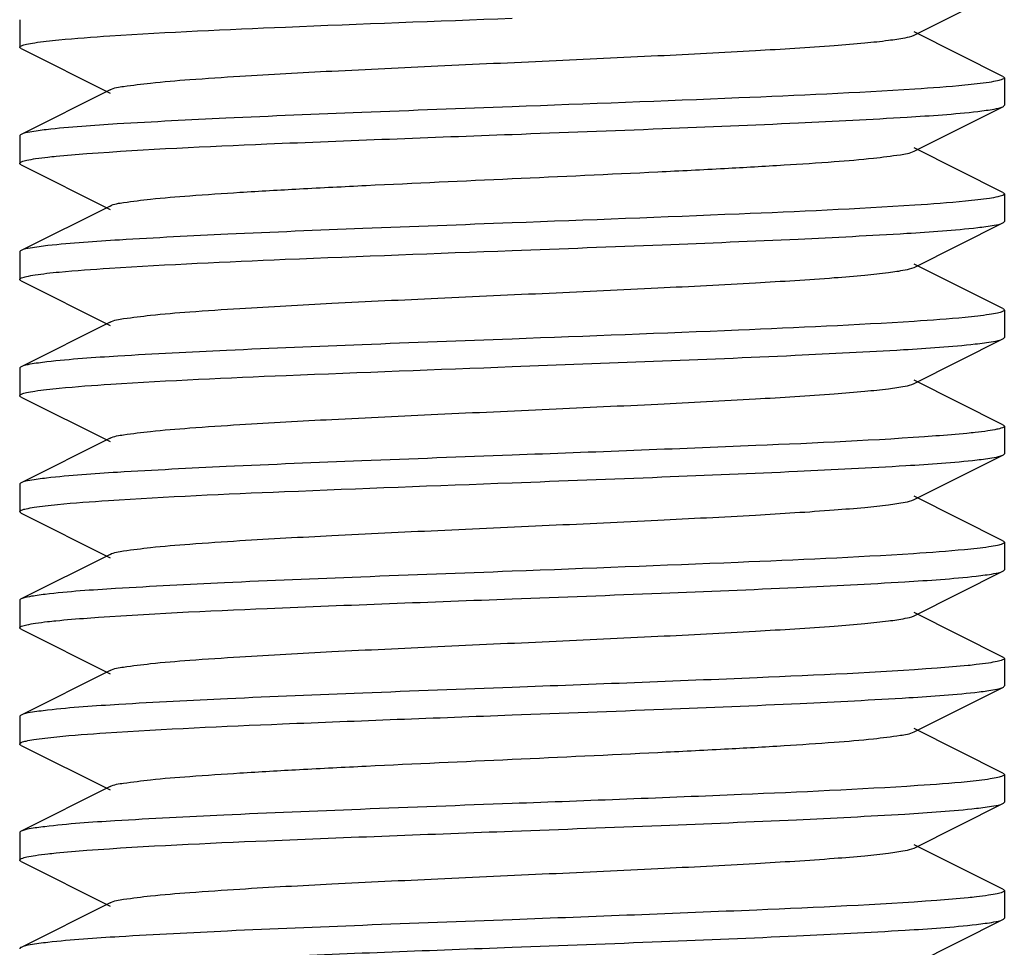
# Model space of a CAD drawing. Units: millimetres. Extents: x 30870 to 39026, y 2595 to 7877.
# Drawn here: x 34330 to 34340, y 5952 to 5962 of the extents above; entities that cross this region are included whole.
import ezdxf

# ---------------------------------------------------------------- set-up
doc = ezdxf.new("R2010")
doc.units = ezdxf.units.MM

msp = doc.modelspace()

# ---------------------------------------------------------------- linework, layer by layer
for p, q in [((34338.825, 5961.46), (34339.728, 5961.913)), ((34329.742, 5961.617), (34329.742, 5961.337)), ((34339.728, 5961.041), (34338.825, 5961.494)), ((34329.756, 5961.323), (34330.659, 5960.87)), ((34339.742, 5961.027), (34339.742, 5960.747)), ((34330.659, 5960.904), (34329.756, 5960.451)), ((34338.825, 5960.28), (34339.728, 5960.733)), ((34329.742, 5960.437), (34329.742, 5960.157)), ((34339.728, 5959.861), (34338.825, 5960.314)), ((34329.756, 5960.143), (34330.659, 5959.69)), ((34339.742, 5959.847), (34339.742, 5959.567)), ((34330.659, 5959.724), (34329.756, 5959.271)), ((34338.825, 5959.1), (34339.728, 5959.553)), ((34329.742, 5959.257), (34329.742, 5958.977)), ((34339.728, 5958.681), (34338.825, 5959.134)), ((34329.756, 5958.963), (34330.659, 5958.51)), ((34339.742, 5958.667), (34339.742, 5958.387)), ((34330.659, 5958.544), (34329.756, 5958.091)), ((34338.825, 5957.92), (34339.728, 5958.373)), ((34329.742, 5958.077), (34329.742, 5957.797)), ((34339.728, 5957.501), (34338.825, 5957.954)), ((34329.756, 5957.783), (34330.659, 5957.33)), ((34339.742, 5957.487), (34339.742, 5957.207)), ((34330.659, 5957.364), (34329.756, 5956.911)), ((34338.825, 5956.74), (34339.728, 5957.193)), ((34329.742, 5956.897), (34329.742, 5956.617)), ((34339.728, 5956.321), (34338.825, 5956.774)), ((34329.756, 5956.603), (34329.742, 5956.617)), ((34329.756, 5956.603), (34330.659, 5956.15)), ((34339.742, 5956.307), (34339.742, 5956.027)), ((34330.659, 5956.184), (34329.756, 5955.731)), ((34338.825, 5955.56), (34339.728, 5956.013)), ((34329.742, 5955.717), (34329.742, 5955.437)), ((34339.728, 5955.141), (34338.825, 5955.594)), ((34329.756, 5955.423), (34330.659, 5954.97)), ((34339.742, 5955.127), (34339.742, 5954.847)), ((34330.659, 5955.004), (34329.756, 5954.551)), ((34338.825, 5954.38), (34339.728, 5954.833)), ((34329.742, 5954.537), (34329.742, 5954.257)), ((34339.728, 5953.961), (34338.825, 5954.414)), ((34329.756, 5954.243), (34330.659, 5953.79)), ((34339.742, 5953.947), (34339.742, 5953.667)), ((34330.659, 5953.824), (34329.756, 5953.371)), ((34338.825, 5953.2), (34339.728, 5953.653)), ((34329.742, 5953.357), (34329.742, 5953.077)), ((34339.728, 5952.781), (34338.825, 5953.234)), ((34329.756, 5953.063), (34330.659, 5952.61)), ((34339.742, 5952.767), (34339.742, 5952.487)), ((34330.659, 5952.644), (34329.756, 5952.191)), ((34338.825, 5952.02), (34339.728, 5952.473))]:
    msp.add_line(p, q)
for points, knots in [([(34330.657, 5961.453), (34331.251, 5961.491), (34332.613, 5961.552), (34333.975, 5961.603), (34334.742, 5961.632)], [0, 0, 0, 0, 0.43693, 1, 1, 1, 1]), ([(34330.012, 5961.399), (34330.054, 5961.404), (34330.269, 5961.426), (34330.484, 5961.441), (34330.657, 5961.453)], [0, 0, 0, 0, 0.197433, 1, 1, 1, 1]), ([(34330.659, 5960.904), (34330.701, 5960.926), (34330.843, 5960.946), (34331.11, 5960.981), (34331.506, 5961.012), (34332.119, 5961.054), (34332.96, 5961.099), (34334.007, 5961.149), (34335.111, 5961.199), (34336.186, 5961.249), (34337.151, 5961.299), (34337.852, 5961.342), (34338.302, 5961.379), (34338.542, 5961.403), (34338.709, 5961.429), (34338.796, 5961.446), (34338.825, 5961.46)], [0, 0, 0, 0, 0.017432, 0.051004, 0.099803, 0.162167, 0.276489, 0.40786, 0.546255, 0.681117, 0.802165, 0.900183, 0.938141, 0.967749, 0.988441, 1, 1, 1, 1]), ([(34329.742, 5961.337), (34329.742, 5961.345), (34329.771, 5961.359), (34329.818, 5961.371), (34329.906, 5961.386), (34329.973, 5961.395), (34330.012, 5961.399)], [0, 0, 0, 0, 0.081838, 0.271426, 0.577764, 1, 1, 1, 1]), ([(34329.756, 5961.323), (34329.752, 5961.325), (34329.746, 5961.328), (34329.742, 5961.335), (34329.742, 5961.337)], [0, 0, 0, 0, 0.616561, 1, 1, 1, 1]), ([(34339.742, 5961.027), (34339.742, 5961.019), (34339.712, 5961.005), (34339.664, 5960.993), (34339.575, 5960.978), (34339.507, 5960.969), (34339.467, 5960.965)], [0, 0, 0, 0, 0.081653, 0.271242, 0.577661, 1, 1, 1, 1]), ([(34339.728, 5961.041), (34339.731, 5961.039), (34339.737, 5961.036), (34339.742, 5961.03), (34339.742, 5961.027)], [0, 0, 0, 0, 0.616646, 1, 1, 1, 1]), ([(34338.833, 5960.912), (34338.238, 5960.873), (34336.874, 5960.813), (34335.51, 5960.761), (34334.742, 5960.732)], [0, 0, 0, 0, 0.436599, 1, 1, 1, 1]), ([(34339.467, 5960.965), (34339.426, 5960.96), (34339.214, 5960.938), (34339.003, 5960.923), (34338.833, 5960.912)], [0, 0, 0, 0, 0.198352, 1, 1, 1, 1]), ([(34334.742, 5960.732), (34334.233, 5960.713), (34333.264, 5960.677), (34331.927, 5960.622), (34330.859, 5960.567), (34330.251, 5960.527), (34330.012, 5960.499)], [0, 0, 0, 0, 0.322476, 0.61418, 0.847392, 1, 1, 1, 1]), ([(34339.473, 5960.685), (34339.529, 5960.692), (34339.614, 5960.704), (34339.701, 5960.72), (34339.728, 5960.733)], [0, 0, 0, 0, 0.649511, 1, 1, 1, 1]), ([(34339.728, 5960.733), (34339.731, 5960.735), (34339.737, 5960.738), (34339.742, 5960.745), (34339.742, 5960.747)], [0, 0, 0, 0, 0.616773, 1, 1, 1, 1]), ([(34334.742, 5960.452), (34335.251, 5960.471), (34336.221, 5960.508), (34337.558, 5960.562), (34338.626, 5960.617), (34339.234, 5960.658), (34339.473, 5960.685)], [0, 0, 0, 0, 0.322609, 0.614418, 0.847628, 1, 1, 1, 1]), ([(34329.756, 5960.451), (34329.752, 5960.449), (34329.746, 5960.446), (34329.742, 5960.44), (34329.742, 5960.437)], [0, 0, 0, 0, 0.616637, 1, 1, 1, 1]), ([(34330.012, 5960.499), (34329.956, 5960.493), (34329.871, 5960.48), (34329.783, 5960.465), (34329.756, 5960.451)], [0, 0, 0, 0, 0.649794, 1, 1, 1, 1]), ([(34330.423, 5960.256), (34331.032, 5960.302), (34332.472, 5960.366), (34333.912, 5960.421), (34334.742, 5960.452)], [0, 0, 0, 0, 0.423539, 1, 1, 1, 1]), ([(34329.742, 5960.157), (34329.742, 5960.165), (34329.773, 5960.18), (34329.823, 5960.192), (34329.916, 5960.208), (34329.986, 5960.216), (34330.028, 5960.221)], [0, 0, 0, 0, 0.08141, 0.271146, 0.577699, 1, 1, 1, 1]), ([(34330.028, 5960.221), (34330.056, 5960.224), (34330.187, 5960.238), (34330.319, 5960.249), (34330.423, 5960.256)], [0, 0, 0, 0, 0.211854, 1, 1, 1, 1]), ([(34330.659, 5959.724), (34330.701, 5959.746), (34330.843, 5959.766), (34331.11, 5959.801), (34331.506, 5959.832), (34332.009, 5959.866), (34332.607, 5959.9), (34333.528, 5959.947), (34334.742, 5960.002), (34335.956, 5960.058), (34336.877, 5960.104), (34337.474, 5960.138), (34337.978, 5960.172), (34338.373, 5960.203), (34338.641, 5960.239), (34338.782, 5960.259), (34338.825, 5960.28)], [0, 0, 0, 0, 0.017425, 0.051002, 0.099801, 0.162165, 0.236033, 0.318863, 0.499998, 0.681131, 0.763975, 0.837825, 0.90021, 0.94899, 0.982579, 1, 1, 1, 1]), ([(34329.756, 5960.143), (34329.752, 5960.145), (34329.746, 5960.148), (34329.742, 5960.155), (34329.742, 5960.157)], [0, 0, 0, 0, 0.61712, 1, 1, 1, 1]), ([(34339.742, 5959.847), (34339.742, 5959.84), (34339.713, 5959.825), (34339.666, 5959.814), (34339.579, 5959.798), (34339.512, 5959.79), (34339.473, 5959.785)], [0, 0, 0, 0, 0.08185, 0.271385, 0.577713, 1, 1, 1, 1]), ([(34339.728, 5959.861), (34339.731, 5959.859), (34339.737, 5959.856), (34339.742, 5959.85), (34339.742, 5959.847)], [0, 0, 0, 0, 0.616407, 1, 1, 1, 1]), ([(34338.834, 5959.732), (34338.239, 5959.693), (34336.875, 5959.633), (34335.51, 5959.581), (34334.742, 5959.552)], [0, 0, 0, 0, 0.43663, 1, 1, 1, 1]), ([(34339.473, 5959.785), (34339.431, 5959.781), (34339.219, 5959.759), (34339.005, 5959.743), (34338.834, 5959.732)], [0, 0, 0, 0, 0.197436, 1, 1, 1, 1]), ([(34334.742, 5959.552), (34334.237, 5959.533), (34333.275, 5959.497), (34331.945, 5959.443), (34330.878, 5959.388), (34330.269, 5959.348), (34330.028, 5959.321)], [0, 0, 0, 0, 0.321122, 0.612071, 0.845657, 1, 1, 1, 1]), ([(34334.742, 5959.272), (34335.251, 5959.291), (34336.22, 5959.328), (34337.556, 5959.382), (34338.624, 5959.437), (34339.233, 5959.477), (34339.472, 5959.505)], [0, 0, 0, 0, 0.322503, 0.614224, 0.847428, 1, 1, 1, 1]), ([(34339.472, 5959.505), (34339.528, 5959.512), (34339.613, 5959.524), (34339.7, 5959.539), (34339.728, 5959.553)], [0, 0, 0, 0, 0.649751, 1, 1, 1, 1]), ([(34339.728, 5959.553), (34339.731, 5959.555), (34339.737, 5959.558), (34339.742, 5959.565), (34339.742, 5959.567)], [0, 0, 0, 0, 0.616632, 1, 1, 1, 1]), ([(34330.028, 5959.321), (34329.968, 5959.314), (34329.877, 5959.301), (34329.785, 5959.286), (34329.756, 5959.271)], [0, 0, 0, 0, 0.652042, 1, 1, 1, 1]), ([(34329.756, 5959.271), (34329.752, 5959.269), (34329.746, 5959.266), (34329.742, 5959.26), (34329.742, 5959.257)], [0, 0, 0, 0, 0.615945, 1, 1, 1, 1]), ([(34330.654, 5959.092), (34331.248, 5959.131), (34332.611, 5959.192), (34333.974, 5959.243), (34334.742, 5959.272)], [0, 0, 0, 0, 0.436745, 1, 1, 1, 1]), ([(34329.742, 5958.977), (34329.742, 5958.985), (34329.772, 5958.999), (34329.82, 5959.011), (34329.909, 5959.027), (34329.978, 5959.035), (34330.018, 5959.04)], [0, 0, 0, 0, 0.081579, 0.271166, 0.577617, 1, 1, 1, 1]), ([(34330.018, 5959.04), (34330.06, 5959.045), (34330.271, 5959.066), (34330.483, 5959.081), (34330.654, 5959.092)], [0, 0, 0, 0, 0.198449, 1, 1, 1, 1]), ([(34330.659, 5958.544), (34330.701, 5958.566), (34330.843, 5958.586), (34331.11, 5958.621), (34331.506, 5958.652), (34332.119, 5958.694), (34332.96, 5958.739), (34334.007, 5958.789), (34335.111, 5958.839), (34336.186, 5958.889), (34337.151, 5958.939), (34337.852, 5958.982), (34338.302, 5959.019), (34338.542, 5959.043), (34338.709, 5959.069), (34338.796, 5959.086), (34338.825, 5959.1)], [0, 0, 0, 0, 0.017415, 0.051002, 0.099793, 0.16216, 0.276489, 0.407859, 0.546253, 0.68112, 0.802177, 0.900197, 0.938147, 0.967755, 0.988456, 1, 1, 1, 1]), ([(34329.756, 5958.963), (34329.752, 5958.965), (34329.746, 5958.968), (34329.742, 5958.975), (34329.742, 5958.977)], [0, 0, 0, 0, 0.616648, 1, 1, 1, 1]), ([(34339.472, 5958.605), (34339.429, 5958.6), (34339.215, 5958.578), (34339, 5958.563), (34338.827, 5958.552)], [0, 0, 0, 0, 0.197424, 1, 1, 1, 1]), ([(34339.742, 5958.667), (34339.742, 5958.66), (34339.712, 5958.645), (34339.665, 5958.634), (34339.578, 5958.618), (34339.511, 5958.61), (34339.472, 5958.605)], [0, 0, 0, 0, 0.081855, 0.271444, 0.577775, 1, 1, 1, 1]), ([(34339.728, 5958.681), (34339.731, 5958.679), (34339.737, 5958.676), (34339.742, 5958.67), (34339.742, 5958.667)], [0, 0, 0, 0, 0.616568, 1, 1, 1, 1]), ([(34338.827, 5958.552), (34338.233, 5958.513), (34336.871, 5958.453), (34335.509, 5958.401), (34334.742, 5958.372)], [0, 0, 0, 0, 0.436883, 1, 1, 1, 1]), ([(34334.742, 5958.372), (34334.234, 5958.353), (34333.268, 5958.317), (34331.934, 5958.262), (34330.866, 5958.208), (34330.258, 5958.167), (34330.018, 5958.14)], [0, 0, 0, 0, 0.322, 0.613458, 0.84679, 1, 1, 1, 1]), ([(34334.742, 5958.092), (34335.701, 5958.128), (34337.027, 5958.176), (34338.595, 5958.255), (34339.205, 5958.295), (34339.447, 5958.322)], [0, 0, 0, 0, 0.610969, 0.844736, 1, 1, 1, 1]), ([(34339.447, 5958.322), (34339.509, 5958.329), (34339.602, 5958.343), (34339.698, 5958.358), (34339.728, 5958.373)], [0, 0, 0, 0, 0.653173, 1, 1, 1, 1]), ([(34339.728, 5958.373), (34339.731, 5958.375), (34339.737, 5958.378), (34339.742, 5958.385), (34339.742, 5958.387)], [0, 0, 0, 0, 0.616083, 1, 1, 1, 1]), ([(34330.018, 5958.14), (34329.96, 5958.133), (34329.873, 5958.12), (34329.784, 5958.105), (34329.756, 5958.091)], [0, 0, 0, 0, 0.650597, 1, 1, 1, 1]), ([(34329.756, 5958.091), (34329.752, 5958.089), (34329.746, 5958.086), (34329.742, 5958.08), (34329.742, 5958.077)], [0, 0, 0, 0, 0.616596, 1, 1, 1, 1]), ([(34330.666, 5957.913), (34331.26, 5957.952), (34332.619, 5958.012), (34333.977, 5958.063), (34334.742, 5958.092)], [0, 0, 0, 0, 0.43745, 1, 1, 1, 1]), ([(34330.014, 5957.859), (34330.057, 5957.864), (34330.274, 5957.887), (34330.492, 5957.902), (34330.666, 5957.913)], [0, 0, 0, 0, 0.197393, 1, 1, 1, 1]), ([(34330.659, 5957.364), (34330.701, 5957.386), (34330.843, 5957.406), (34331.11, 5957.441), (34331.506, 5957.472), (34332.119, 5957.514), (34332.96, 5957.559), (34334.007, 5957.609), (34335.111, 5957.659), (34336.186, 5957.709), (34337.151, 5957.759), (34337.852, 5957.802), (34338.302, 5957.839), (34338.542, 5957.863), (34338.709, 5957.888), (34338.796, 5957.906), (34338.825, 5957.92)], [0, 0, 0, 0, 0.017408, 0.051004, 0.099787, 0.162163, 0.27649, 0.407858, 0.546254, 0.681124, 0.802182, 0.900198, 0.938153, 0.967752, 0.988464, 1, 1, 1, 1]), ([(34329.742, 5957.797), (34329.742, 5957.805), (34329.771, 5957.819), (34329.819, 5957.831), (34329.907, 5957.847), (34329.975, 5957.855), (34330.014, 5957.859)], [0, 0, 0, 0, 0.081387, 0.270812, 0.577322, 1, 1, 1, 1]), ([(34329.756, 5957.783), (34329.752, 5957.785), (34329.746, 5957.788), (34329.742, 5957.794), (34329.742, 5957.797)], [0, 0, 0, 0, 0.616033, 1, 1, 1, 1]), ([(34339.447, 5957.422), (34339.419, 5957.419), (34339.285, 5957.405), (34339.151, 5957.395), (34339.045, 5957.387)], [0, 0, 0, 0, 0.212227, 1, 1, 1, 1]), ([(34339.742, 5957.487), (34339.742, 5957.479), (34339.709, 5957.464), (34339.658, 5957.452), (34339.563, 5957.436), (34339.49, 5957.427), (34339.447, 5957.422)], [0, 0, 0, 0, 0.080873, 0.270551, 0.577333, 1, 1, 1, 1]), ([(34339.728, 5957.501), (34339.731, 5957.499), (34339.737, 5957.496), (34339.742, 5957.49), (34339.742, 5957.487)], [0, 0, 0, 0, 0.616943, 1, 1, 1, 1]), ([(34339.045, 5957.387), (34338.437, 5957.342), (34337.002, 5957.278), (34335.568, 5957.223), (34334.742, 5957.192)], [0, 0, 0, 0, 0.42452, 1, 1, 1, 1]), ([(34339.728, 5957.193), (34339.731, 5957.195), (34339.737, 5957.198), (34339.742, 5957.205), (34339.742, 5957.207)], [0, 0, 0, 0, 0.616724, 1, 1, 1, 1]), ([(34334.742, 5957.192), (34334.234, 5957.173), (34333.266, 5957.137), (34331.93, 5957.082), (34330.862, 5957.027), (34330.254, 5956.987), (34330.014, 5956.959)], [0, 0, 0, 0, 0.322246, 0.613826, 0.847132, 1, 1, 1, 1]), ([(34334.742, 5956.912), (34335.249, 5956.931), (34336.215, 5956.968), (34337.549, 5957.022), (34338.616, 5957.077), (34339.225, 5957.117), (34339.465, 5957.144)], [0, 0, 0, 0, 0.32188, 0.61328, 0.846679, 1, 1, 1, 1]), ([(34339.465, 5957.144), (34339.523, 5957.151), (34339.61, 5957.164), (34339.7, 5957.179), (34339.728, 5957.193)], [0, 0, 0, 0, 0.650729, 1, 1, 1, 1]), ([(34329.756, 5956.911), (34329.752, 5956.909), (34329.746, 5956.906), (34329.742, 5956.9), (34329.742, 5956.897)], [0, 0, 0, 0, 0.617087, 1, 1, 1, 1]), ([(34330.014, 5956.959), (34329.958, 5956.953), (34329.872, 5956.94), (34329.783, 5956.925), (34329.756, 5956.911)], [0, 0, 0, 0, 0.650119, 1, 1, 1, 1]), ([(34330.642, 5956.732), (34331.237, 5956.771), (34332.604, 5956.831), (34333.971, 5956.883), (34334.742, 5956.912)], [0, 0, 0, 0, 0.436173, 1, 1, 1, 1]), ([(34330, 5956.678), (34330.042, 5956.683), (34330.255, 5956.705), (34330.469, 5956.72), (34330.642, 5956.732)], [0, 0, 0, 0, 0.196245, 1, 1, 1, 1]), ([(34330.659, 5956.184), (34330.701, 5956.206), (34330.842, 5956.226), (34331.11, 5956.261), (34331.506, 5956.292), (34332.119, 5956.334), (34332.96, 5956.379), (34334.007, 5956.429), (34335.111, 5956.479), (34336.186, 5956.529), (34337.151, 5956.579), (34337.852, 5956.622), (34338.302, 5956.659), (34338.543, 5956.683), (34338.709, 5956.708), (34338.796, 5956.726), (34338.825, 5956.74)], [0, 0, 0, 0, 0.017408, 0.051009, 0.099785, 0.162168, 0.276493, 0.407859, 0.546256, 0.681128, 0.802183, 0.900195, 0.938158, 0.967749, 0.988468, 1, 1, 1, 1]), ([(34329.742, 5956.617), (34329.742, 5956.625), (34329.77, 5956.639), (34329.815, 5956.65), (34329.899, 5956.665), (34329.963, 5956.673), (34330, 5956.678)], [0, 0, 0, 0, 0.082882, 0.272713, 0.57865, 1, 1, 1, 1]), ([(34339.742, 5956.307), (34339.742, 5956.299), (34339.712, 5956.285), (34339.663, 5956.273), (34339.574, 5956.257), (34339.505, 5956.249), (34339.465, 5956.244)], [0, 0, 0, 0, 0.081433, 0.270969, 0.577474, 1, 1, 1, 1]), ([(34339.728, 5956.321), (34339.731, 5956.319), (34339.737, 5956.316), (34339.742, 5956.31), (34339.742, 5956.307)], [0, 0, 0, 0, 0.616494, 1, 1, 1, 1]), ([(34339.465, 5956.244), (34339.423, 5956.24), (34339.208, 5956.218), (34338.993, 5956.203), (34338.82, 5956.191)], [0, 0, 0, 0, 0.198153, 1, 1, 1, 1]), ([(34338.82, 5956.191), (34338.226, 5956.153), (34336.867, 5956.093), (34335.507, 5956.041), (34334.742, 5956.012)], [0, 0, 0, 0, 0.437311, 1, 1, 1, 1]), ([(34334.742, 5956.012), (34334.23, 5955.993), (34333.256, 5955.956), (34331.914, 5955.902), (34330.845, 5955.846), (34330.238, 5955.806), (34330, 5955.778)], [0, 0, 0, 0, 0.323499, 0.615764, 0.848738, 1, 1, 1, 1]), ([(34339.457, 5955.964), (34339.517, 5955.97), (34339.607, 5955.983), (34339.699, 5955.999), (34339.728, 5956.013)], [0, 0, 0, 0, 0.651771, 1, 1, 1, 1]), ([(34339.728, 5956.013), (34339.731, 5956.015), (34339.737, 5956.018), (34339.742, 5956.025), (34339.742, 5956.027)], [0, 0, 0, 0, 0.616567, 1, 1, 1, 1]), ([(34334.742, 5955.732), (34335.247, 5955.751), (34336.21, 5955.787), (34337.54, 5955.842), (34338.607, 5955.896), (34339.216, 5955.936), (34339.457, 5955.964)], [0, 0, 0, 0, 0.321267, 0.612295, 0.845844, 1, 1, 1, 1]), ([(34329.756, 5955.731), (34329.752, 5955.729), (34329.746, 5955.726), (34329.742, 5955.72), (34329.742, 5955.717)], [0, 0, 0, 0, 0.616022, 1, 1, 1, 1]), ([(34330, 5955.778), (34329.947, 5955.772), (34329.865, 5955.759), (34329.782, 5955.744), (34329.756, 5955.731)], [0, 0, 0, 0, 0.648022, 1, 1, 1, 1]), ([(34330.428, 5955.537), (34331.036, 5955.582), (34332.475, 5955.646), (34333.913, 5955.701), (34334.742, 5955.732)], [0, 0, 0, 0, 0.42385, 1, 1, 1, 1]), ([(34330.025, 5955.501), (34330.053, 5955.504), (34330.187, 5955.518), (34330.322, 5955.529), (34330.428, 5955.537)], [0, 0, 0, 0, 0.211101, 1, 1, 1, 1]), ([(34330.659, 5955.004), (34330.701, 5955.026), (34330.842, 5955.046), (34331.11, 5955.081), (34331.506, 5955.112), (34332.119, 5955.154), (34332.96, 5955.199), (34334.007, 5955.249), (34335.111, 5955.299), (34336.186, 5955.349), (34337.151, 5955.399), (34337.852, 5955.442), (34338.302, 5955.479), (34338.543, 5955.503), (34338.709, 5955.529), (34338.796, 5955.546), (34338.825, 5955.56)], [0, 0, 0, 0, 0.017412, 0.05101, 0.099785, 0.162172, 0.276493, 0.407858, 0.546257, 0.681128, 0.802179, 0.900189, 0.93816, 0.967745, 0.988463, 1, 1, 1, 1]), ([(34329.742, 5955.437), (34329.742, 5955.445), (34329.773, 5955.46), (34329.822, 5955.471), (34329.914, 5955.488), (34329.984, 5955.496), (34330.025, 5955.501)], [0, 0, 0, 0, 0.080795, 0.270184, 0.576947, 1, 1, 1, 1]), ([(34329.756, 5955.423), (34329.752, 5955.425), (34329.746, 5955.428), (34329.742, 5955.434), (34329.742, 5955.437)], [0, 0, 0, 0, 0.61594, 1, 1, 1, 1]), ([(34339.742, 5955.127), (34339.742, 5955.119), (34339.711, 5955.105), (34339.661, 5955.093), (34339.569, 5955.077), (34339.499, 5955.068), (34339.457, 5955.064)], [0, 0, 0, 0, 0.081138, 0.270714, 0.577353, 1, 1, 1, 1]), ([(34339.728, 5955.141), (34339.731, 5955.139), (34339.737, 5955.136), (34339.742, 5955.13), (34339.742, 5955.127)], [0, 0, 0, 0, 0.61665, 1, 1, 1, 1]), ([(34339.059, 5955.028), (34338.451, 5954.983), (34337.011, 5954.919), (34335.572, 5954.863), (34334.742, 5954.832)], [0, 0, 0, 0, 0.423608, 1, 1, 1, 1]), ([(34339.457, 5955.064), (34339.429, 5955.06), (34339.297, 5955.046), (34339.164, 5955.036), (34339.059, 5955.028)], [0, 0, 0, 0, 0.211529, 1, 1, 1, 1]), ([(34334.742, 5954.832), (34334.236, 5954.813), (34333.273, 5954.777), (34331.942, 5954.723), (34330.875, 5954.668), (34330.266, 5954.628), (34330.025, 5954.601)], [0, 0, 0, 0, 0.321377, 0.612464, 0.845977, 1, 1, 1, 1]), ([(34339.487, 5954.787), (34339.54, 5954.793), (34339.62, 5954.805), (34339.702, 5954.82), (34339.728, 5954.833)], [0, 0, 0, 0, 0.64746, 1, 1, 1, 1]), ([(34339.728, 5954.833), (34339.731, 5954.835), (34339.737, 5954.838), (34339.742, 5954.845), (34339.742, 5954.847)], [0, 0, 0, 0, 0.616302, 1, 1, 1, 1]), ([(34334.742, 5954.552), (34335.254, 5954.571), (34336.23, 5954.608), (34337.574, 5954.663), (34338.643, 5954.718), (34339.25, 5954.759), (34339.487, 5954.787)], [0, 0, 0, 0, 0.323816, 0.616312, 0.849197, 1, 1, 1, 1]), ([(34329.756, 5954.551), (34329.752, 5954.549), (34329.746, 5954.546), (34329.742, 5954.54), (34329.742, 5954.537)], [0, 0, 0, 0, 0.617093, 1, 1, 1, 1]), ([(34330.025, 5954.601), (34329.966, 5954.594), (34329.876, 5954.581), (34329.784, 5954.566), (34329.756, 5954.551)], [0, 0, 0, 0, 0.651593, 1, 1, 1, 1]), ([(34330.617, 5954.37), (34331.214, 5954.41), (34332.589, 5954.471), (34333.965, 5954.523), (34334.742, 5954.552)], [0, 0, 0, 0, 0.434909, 1, 1, 1, 1]), ([(34329.742, 5954.257), (34329.742, 5954.265), (34329.769, 5954.279), (34329.814, 5954.29), (34329.896, 5954.305), (34329.959, 5954.313), (34329.996, 5954.317)], [0, 0, 0, 0, 0.083028, 0.272774, 0.578632, 1, 1, 1, 1]), ([(34329.996, 5954.317), (34330.036, 5954.322), (34330.243, 5954.344), (34330.45, 5954.359), (34330.617, 5954.37)], [0, 0, 0, 0, 0.196604, 1, 1, 1, 1]), ([(34330.659, 5953.824), (34330.701, 5953.846), (34330.842, 5953.866), (34331.11, 5953.901), (34331.506, 5953.932), (34332.009, 5953.966), (34332.607, 5954), (34333.528, 5954.047), (34334.742, 5954.102), (34335.956, 5954.158), (34336.877, 5954.205), (34337.474, 5954.238), (34337.978, 5954.272), (34338.373, 5954.303), (34338.641, 5954.339), (34338.782, 5954.359), (34338.825, 5954.38)], [0, 0, 0, 0, 0.017422, 0.051012, 0.099793, 0.162178, 0.236028, 0.318872, 0.500004, 0.681139, 0.763969, 0.837837, 0.9002, 0.948999, 0.982575, 1, 1, 1, 1]), ([(34329.756, 5954.243), (34329.752, 5954.245), (34329.746, 5954.248), (34329.742, 5954.255), (34329.742, 5954.257)], [0, 0, 0, 0, 0.616898, 1, 1, 1, 1]), ([(34339.742, 5953.947), (34339.742, 5953.94), (34339.714, 5953.926), (34339.669, 5953.915), (34339.587, 5953.899), (34339.524, 5953.891), (34339.487, 5953.887)], [0, 0, 0, 0, 0.082967, 0.272704, 0.578586, 1, 1, 1, 1]), ([(34339.728, 5953.961), (34339.731, 5953.959), (34339.737, 5953.956), (34339.742, 5953.95), (34339.742, 5953.947)], [0, 0, 0, 0, 0.616889, 1, 1, 1, 1]), ([(34338.864, 5953.834), (34338.267, 5953.795), (34336.893, 5953.734), (34335.518, 5953.681), (34334.742, 5953.652)], [0, 0, 0, 0, 0.435017, 1, 1, 1, 1]), ([(34339.487, 5953.887), (34339.446, 5953.882), (34339.239, 5953.86), (34339.031, 5953.845), (34338.864, 5953.834)], [0, 0, 0, 0, 0.196645, 1, 1, 1, 1]), ([(34334.742, 5953.652), (34334.229, 5953.633), (34333.253, 5953.596), (34331.909, 5953.541), (34330.839, 5953.486), (34330.233, 5953.446), (34329.996, 5953.417)], [0, 0, 0, 0, 0.323891, 0.616428, 0.849291, 1, 1, 1, 1]), ([(34334.742, 5953.372), (34335.247, 5953.391), (34336.21, 5953.427), (34337.541, 5953.482), (34338.608, 5953.536), (34339.217, 5953.576), (34339.458, 5953.604)], [0, 0, 0, 0, 0.321318, 0.612373, 0.8459, 1, 1, 1, 1]), ([(34339.458, 5953.604), (34339.517, 5953.61), (34339.607, 5953.623), (34339.699, 5953.639), (34339.728, 5953.653)], [0, 0, 0, 0, 0.651695, 1, 1, 1, 1]), ([(34339.728, 5953.653), (34339.731, 5953.655), (34339.737, 5953.658), (34339.742, 5953.665), (34339.742, 5953.667)], [0, 0, 0, 0, 0.617045, 1, 1, 1, 1]), ([(34329.996, 5953.417), (34329.943, 5953.411), (34329.863, 5953.399), (34329.782, 5953.384), (34329.756, 5953.371)], [0, 0, 0, 0, 0.647332, 1, 1, 1, 1]), ([(34329.756, 5953.371), (34329.752, 5953.369), (34329.746, 5953.366), (34329.742, 5953.36), (34329.742, 5953.357)], [0, 0, 0, 0, 0.616289, 1, 1, 1, 1]), ([(34330.425, 5953.177), (34331.033, 5953.222), (34332.473, 5953.286), (34333.912, 5953.341), (34334.742, 5953.372)], [0, 0, 0, 0, 0.423666, 1, 1, 1, 1]), ([(34329.742, 5953.077), (34329.742, 5953.085), (34329.773, 5953.1), (34329.822, 5953.112), (34329.915, 5953.128), (34329.985, 5953.136), (34330.027, 5953.141)], [0, 0, 0, 0, 0.081109, 0.270685, 0.577337, 1, 1, 1, 1]), ([(34330.027, 5953.141), (34330.055, 5953.144), (34330.187, 5953.158), (34330.32, 5953.169), (34330.425, 5953.177)], [0, 0, 0, 0, 0.211573, 1, 1, 1, 1]), ([(34330.659, 5952.644), (34330.701, 5952.666), (34330.842, 5952.686), (34331.11, 5952.721), (34331.506, 5952.752), (34332.119, 5952.794), (34332.96, 5952.839), (34334.007, 5952.889), (34335.111, 5952.939), (34336.186, 5952.989), (34337.151, 5953.039), (34337.852, 5953.082), (34338.302, 5953.119), (34338.543, 5953.143), (34338.709, 5953.169), (34338.796, 5953.186), (34338.825, 5953.2)], [0, 0, 0, 0, 0.017431, 0.051011, 0.099799, 0.162175, 0.276492, 0.407859, 0.546258, 0.681122, 0.802167, 0.900179, 0.938149, 0.967742, 0.988444, 1, 1, 1, 1]), ([(34329.756, 5953.063), (34329.752, 5953.065), (34329.746, 5953.068), (34329.742, 5953.075), (34329.742, 5953.077)], [0, 0, 0, 0, 0.61665, 1, 1, 1, 1]), ([(34339.458, 5952.704), (34339.43, 5952.7), (34339.296, 5952.686), (34339.161, 5952.675), (34339.055, 5952.668)], [0, 0, 0, 0, 0.21117, 1, 1, 1, 1]), ([(34339.742, 5952.767), (34339.742, 5952.759), (34339.711, 5952.745), (34339.662, 5952.733), (34339.569, 5952.717), (34339.499, 5952.708), (34339.458, 5952.704)], [0, 0, 0, 0, 0.080784, 0.270184, 0.576955, 1, 1, 1, 1]), ([(34339.728, 5952.781), (34339.731, 5952.779), (34339.737, 5952.776), (34339.742, 5952.77), (34339.742, 5952.767)], [0, 0, 0, 0, 0.615986, 1, 1, 1, 1]), ([(34339.055, 5952.668), (34338.447, 5952.622), (34337.008, 5952.559), (34335.57, 5952.503), (34334.742, 5952.472)], [0, 0, 0, 0, 0.423892, 1, 1, 1, 1]), ([(34334.742, 5952.472), (34334.237, 5952.453), (34333.274, 5952.417), (34331.944, 5952.363), (34330.877, 5952.308), (34330.268, 5952.268), (34330.027, 5952.241)], [0, 0, 0, 0, 0.321212, 0.61221, 0.845774, 1, 1, 1, 1]), ([(34334.742, 5952.192), (34335.247, 5952.211), (34336.211, 5952.247), (34337.542, 5952.302), (34338.609, 5952.356), (34339.218, 5952.396), (34339.459, 5952.424)], [0, 0, 0, 0, 0.321388, 0.612483, 0.846001, 1, 1, 1, 1]), ([(34339.459, 5952.424), (34339.518, 5952.43), (34339.607, 5952.444), (34339.699, 5952.459), (34339.728, 5952.473)], [0, 0, 0, 0, 0.651573, 1, 1, 1, 1]), ([(34339.728, 5952.473), (34339.731, 5952.475), (34339.737, 5952.478), (34339.742, 5952.485), (34339.742, 5952.487)], [0, 0, 0, 0, 0.616571, 1, 1, 1, 1]), ([(34330.027, 5952.241), (34329.967, 5952.234), (34329.877, 5952.221), (34329.784, 5952.206), (34329.756, 5952.191)], [0, 0, 0, 0, 0.651855, 1, 1, 1, 1]), ([(34329.756, 5952.191), (34329.752, 5952.189), (34329.746, 5952.186), (34329.742, 5952.18), (34329.742, 5952.177)], [0, 0, 0, 0, 0.616569, 1, 1, 1, 1]), ([(34330.486, 5952.001), (34331.092, 5952.044), (34332.511, 5952.107), (34333.929, 5952.162), (34334.742, 5952.192)], [0, 0, 0, 0, 0.427556, 1, 1, 1, 1])]:
    msp.add_open_spline(points, degree=3, knots=knots)

doc.saveas('drawing.dxf')
